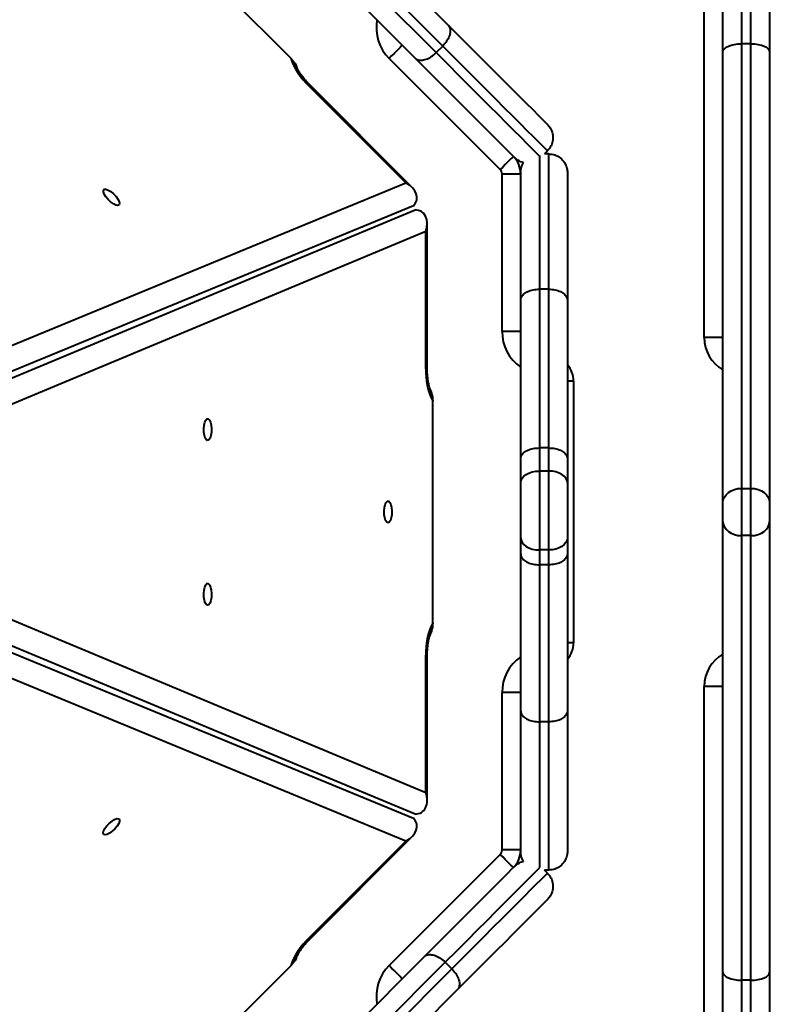
# Model space of a CAD drawing. Units: millimetres. Extents: x -5440 to 20062, y -1785 to 15717.
# Drawn here: x 12464 to 12711, y 8118 to 8434 of the extents above; entities that cross this region are included whole.
import ezdxf

# ---------------------------------------------------------------- set-up
doc = ezdxf.new("R2010")
doc.units = ezdxf.units.MM
doc.layers.add('DiKom', color=7, linetype='Continuous', lineweight=0)
doc.styles.add('style1', font='arialbd_0.ttf', dxfattribs={"width": 0.8})
doc.dimstyles.new('1-50', dxfattribs={"dimtxt": 900, "dimasz": 300, "dimexe": 100, "dimexo": 0, "dimgap": 300, "dimtad": 1, "dimtxsty": 'style1', "dimcen": 200, "dimclrd": 7, "dimclre": 7, "dimclrt": 7, "dimadec": 1, "dimazin": 2, "dimtfac": 1, "dimtmove": 0, "dimatfit": 2, "dimfxl": 0, "dimlwd": 25, "dimlwe": 18, "dimarcsym": 0})

# ---------------------------------------------------------------- blocks, each defined once
blk = doc.blocks.new('*D0')
at = {"layer": 'Defpoints', "color": 0, "transparency": 16777216}
for p in [(16618.6, 10776.61), (2517.04, 4070.84), (16618.6, -247.06)]:
    blk.add_point(p, dxfattribs=at)
at = {"layer": 'DiKom', "color": 7, "lineweight": 18, "transparency": 16777216}
for p, q in [((16618.6, 10776.61), (16618.6, -347.06)), ((2517.04, 4070.84), (2517.04, -347.06))]:
    blk.add_line(p, q, dxfattribs=at)
at = {"layer": 'DiKom', "color": 7, "lineweight": 25, "transparency": 16777216}
blk.add_line((2817.04, -247.06), (16318.6, -247.06), dxfattribs=at)
at = {"layer": 'DiKom', "color": 7, "transparency": 16777216}
for points in [[(2817.04, -197.06), (2817.04, -297.06), (2517.04, -247.06)], [(16318.6, -197.06), (16318.6, -297.06), (16618.6, -247.06)]]:
    blk.add_solid(points, dxfattribs=at)
at = {"layer": 'DiKom', "color": 7, "lineweight": 200, "transparency": 16777216, "insert": (11966.15, 512.46), "char_height": 900, "attachment_point": 5, "style": 'style1'}
blk.add_mtext('14100', dxfattribs=at)
blk = doc.blocks.new('*D1')
at = {"layer": 'Defpoints', "color": 0, "transparency": 16777216}
for p in [(4942, 13735.64), (2761.1, 2651.67), (18278.07, 2651.67)]:
    blk.add_point(p, dxfattribs=at)
at = {"layer": 'DiKom', "color": 7, "lineweight": 18, "transparency": 16777216}
for p, q in [((4942, 13735.64), (18378.07, 13735.64)), ((2761.1, 2651.67), (18378.07, 2651.67))]:
    blk.add_line(p, q, dxfattribs=at)
at = {"layer": 'DiKom', "color": 7, "lineweight": 25, "transparency": 16777216}
blk.add_line((18278.07, 13435.64), (18278.07, 2951.67), dxfattribs=at)
at = {"layer": 'DiKom', "color": 7, "transparency": 16777216}
for points in [[(18228.07, 13435.64), (18328.07, 13435.64), (18278.07, 13735.64)], [(18228.07, 2951.67), (18328.07, 2951.67), (18278.07, 2651.67)]]:
    blk.add_solid(points, dxfattribs=at)
at = {"layer": 'DiKom', "color": 7, "lineweight": 200, "transparency": 16777216, "insert": (17518.55, 6407.45), "char_height": 900, "attachment_point": 5, "rotation": 90, "style": 'style1'}
blk.add_mtext('11100', dxfattribs=at)
blk = doc.blocks.new('*D2')
at = {"layer": 'Defpoints', "color": 0, "transparency": 16777216}
for p in [(4457, 15716.75), (1654.57, 1151.03), (19961.69, 1151.03)]:
    blk.add_point(p, dxfattribs=at)
at = {"layer": 'DiKom', "color": 7, "lineweight": 18, "transparency": 16777216}
for p, q in [((4457, 15716.75), (20061.69, 15716.75)), ((1654.57, 1151.03), (20061.69, 1151.03))]:
    blk.add_line(p, q, dxfattribs=at)
at = {"layer": 'DiKom', "color": 7, "lineweight": 25, "transparency": 16777216}
blk.add_line((19961.69, 15416.75), (19961.69, 1451.03), dxfattribs=at)
at = {"layer": 'DiKom', "color": 7, "transparency": 16777216}
for points in [[(19911.69, 15416.75), (20011.69, 15416.75), (19961.69, 15716.75)], [(19911.69, 1451.03), (20011.69, 1451.03), (19961.69, 1151.03)]]:
    blk.add_solid(points, dxfattribs=at)
at = {"layer": 'DiKom', "color": 7, "lineweight": 200, "transparency": 16777216, "insert": (19202.17, 6338.92), "char_height": 900, "attachment_point": 5, "rotation": 90, "style": 'style1'}
blk.add_mtext('14600', dxfattribs=at)
blk = doc.blocks.new('*D3')
at = {"layer": 'Defpoints', "color": 0, "transparency": 16777216}
for p in [(18634.04, 11082.92), (654.57, 2151.03), (654.57, -1685.35)]:
    blk.add_point(p, dxfattribs=at)
at = {"layer": 'DiKom', "color": 7, "lineweight": 18, "transparency": 16777216}
for p, q in [((18634.04, 11082.92), (18634.04, -1785.35)), ((654.57, 2151.03), (654.57, -1785.35))]:
    blk.add_line(p, q, dxfattribs=at)
at = {"layer": 'DiKom', "color": 7, "lineweight": 25, "transparency": 16777216}
blk.add_line((18334.04, -1685.35), (954.57, -1685.35), dxfattribs=at)
at = {"layer": 'DiKom', "color": 7, "transparency": 16777216}
for points in [[(954.57, -1635.35), (954.57, -1735.35), (654.57, -1685.35)], [(18334.04, -1635.35), (18334.04, -1735.35), (18634.04, -1685.35)]]:
    blk.add_solid(points, dxfattribs=at)
at = {"layer": 'DiKom', "color": 7, "lineweight": 200, "transparency": 16777216, "insert": (12014.02, -925.53), "char_height": 900, "attachment_point": 5, "style": 'style1'}
blk.add_mtext('18000', dxfattribs=at)

msp = doc.modelspace()

# ---------------------------------------------------------------- linework, layer by layer
at = {"layer": 'DiKom', "color": 7, "linetype": 'Continuous', "lineweight": 40}
for p, q in [((12683.996, 8332.144), (12683.996, 8605.144)), ((12695.997, 8530.189), (12695.997, 8426.515)), ((12698.997, 8426.515), (12698.997, 8530.189)), ((12689.997, 8423.916), (12689.997, 8524.33)), ((12704.997, 8524.33), (12704.997, 8423.916)), ((12551.091, 8421.882), (12500.735, 8472.239)), ((12566.058, 8468.133), (12601.727, 8432.464)), ((12599.924, 8425.782), (12564.285, 8461.422)), ((12562.163, 8459.3), (12597.803, 8423.66)), ((12591.121, 8421.858), (12555.452, 8457.527)), ((12695.997, 8426.515), (12695.997, 8283.728)), ((12698.997, 8426.515), (12695.997, 8426.515)), ((12698.997, 8283.728), (12698.997, 8426.515)), ((12599.924, 8425.782), (12597.803, 8423.66)), ((12689.997, 8279.178), (12689.997, 8423.916)), ((12704.997, 8423.916), (12704.997, 8279.178)), ((12618.411, 8386.082), (12582.685, 8421.808)), ((12588.06, 8381.873), (12556.92, 8413.013)), ((12590.105, 8380.391), (12557.201, 8413.295)), ((12633.597, 8392.11), (12632.631, 8391.144)), ((12630.996, 8390.574), (12630.996, 8347.687)), ((12633.997, 8391.144), (12632.631, 8391.144)), ((12633.997, 8347.687), (12633.997, 8391.144)), ((12618.997, 8334.144), (12618.997, 8384.668)), ((12624.996, 8384.668), (12618.997, 8384.668)), ((12624.993, 8384.911), (12624.996, 8384.911)), ((12624.996, 8344.226), (12624.996, 8385.144)), ((12639.997, 8385.144), (12639.997, 8344.226)), ((12379.997, 8296.111), (12588.06, 8381.873)), ((12590.542, 8374.51), (12379.997, 8287.725)), ((12379.997, 8285.271), (12591.108, 8373.144)), ((12594.559, 8366.183), (12383.838, 8278.473)), ((12594.559, 8322.144), (12594.559, 8366.183)), ((12594.957, 8322.144), (12594.957, 8368.677)), ((12630.996, 8347.687), (12630.996, 8296.713)), ((12633.997, 8347.687), (12630.996, 8347.687)), ((12633.997, 8296.713), (12633.997, 8347.687)), ((12624.996, 8293.372), (12624.996, 8344.226)), ((12639.997, 8344.226), (12639.997, 8293.372)), ((12624.996, 8334.144), (12618.997, 8334.144)), ((12689.997, 8332.144), (12683.996, 8332.144)), ((12594.559, 8322.144), (12594.957, 8322.144)), ((12641.997, 8318.144), (12639.997, 8318.144)), ((12641.997, 8318.144), (12641.997, 8234.144)), ((12596.709, 8240.536), (12596.709, 8311.752)), ((12630.996, 8296.713), (12630.996, 8289.283)), ((12633.997, 8296.713), (12630.996, 8296.713)), ((12633.997, 8289.283), (12633.997, 8296.713)), ((12624.996, 8285.585), (12624.996, 8293.372)), ((12639.997, 8293.372), (12639.997, 8285.585)), ((12630.996, 8289.283), (12630.996, 8263.944)), ((12633.997, 8289.283), (12630.996, 8289.283)), ((12633.997, 8263.944), (12633.997, 8289.283)), ((12624.996, 8267.847), (12624.996, 8285.585)), ((12639.997, 8285.585), (12639.997, 8267.847)), ((12695.997, 8283.728), (12695.997, 8268.56)), ((12695.997, 8283.728), (12698.997, 8283.728)), ((12698.997, 8268.56), (12698.997, 8283.728)), ((12689.997, 8273.111), (12689.997, 8279.178)), ((12704.997, 8279.178), (12704.997, 8273.111)), ((12383.838, 8273.815), (12594.559, 8186.105)), ((12689.997, 8128.372), (12689.997, 8273.111)), ((12704.997, 8273.111), (12704.997, 8128.372)), ((12698.997, 8268.56), (12695.997, 8268.56)), ((12695.997, 8268.56), (12695.997, 8125.773)), ((12698.997, 8125.773), (12698.997, 8268.56)), ((12591.108, 8179.144), (12379.997, 8267.017)), ((12624.996, 8262.658), (12624.996, 8267.847)), ((12639.997, 8267.847), (12639.997, 8262.658)), ((12379.997, 8264.562), (12590.542, 8177.778)), ((12624.996, 8212.215), (12624.996, 8262.658)), ((12633.997, 8263.944), (12630.996, 8263.944)), ((12630.996, 8263.944), (12630.996, 8259.166)), ((12633.997, 8259.166), (12633.997, 8263.944)), ((12639.997, 8262.658), (12639.997, 8212.215)), ((12633.997, 8259.166), (12630.996, 8259.166)), ((12630.996, 8259.166), (12630.996, 8208.763)), ((12633.997, 8208.763), (12633.997, 8259.166)), ((12588.06, 8170.415), (12379.997, 8256.177)), ((12641.997, 8234.144), (12639.997, 8234.144)), ((12594.559, 8186.105), (12594.559, 8230.144)), ((12594.559, 8230.144), (12594.957, 8230.144)), ((12594.957, 8183.611), (12594.957, 8230.144)), ((12618.997, 8167.62), (12618.997, 8218.144)), ((12624.996, 8218.144), (12618.997, 8218.144)), ((12683.996, 7947.144), (12683.996, 8220.144)), ((12689.997, 8220.144), (12683.996, 8220.144)), ((12624.996, 8167.144), (12624.996, 8212.215)), ((12639.997, 8212.215), (12639.997, 8167.144)), ((12633.997, 8208.763), (12630.996, 8208.763)), ((12630.996, 8208.763), (12630.996, 8161.933)), ((12633.997, 8161.144), (12633.997, 8208.763)), ((12556.92, 8139.275), (12588.06, 8170.415)), ((12557.201, 8138.993), (12590.105, 8171.897)), ((12624.996, 8167.62), (12618.997, 8167.62)), ((12582.685, 8130.48), (12618.411, 8166.206)), ((12622.823, 8162.138), (12622.825, 8162.135)), ((12633.597, 8160.179), (12632.631, 8161.144)), ((12633.997, 8161.144), (12632.631, 8161.144)), ((12558.098, 8097.407), (12594.057, 8133.366)), ((12500.735, 8080.049), (12551.091, 8130.406)), ((12600.746, 8131.571), (12564.702, 8095.527)), ((12566.824, 8093.406), (12602.868, 8129.45)), ((12602.868, 8129.45), (12600.746, 8131.571)), ((12689.997, 8027.958), (12689.997, 8128.372)), ((12704.997, 8128.372), (12704.997, 8027.958)), ((12604.664, 8122.76), (12568.704, 8086.8)), ((12698.997, 8125.773), (12695.997, 8125.773)), ((12695.997, 8125.773), (12695.997, 8022.099)), ((12698.997, 8022.099), (12698.997, 8125.773))]:
    msp.add_line(p, q, dxfattribs=at)
at = {"layer": 'DiKom', "color": 7, "linetype": 'Continuous', "lineweight": 40, "flags": 128}
for points in [[(12601.727, 8432.464), (12605.545, 8428.646), (12609.19, 8425.001), (12612.649, 8421.543), (12615.909, 8418.282), (12618.959, 8415.233), (12621.787, 8412.405), (12624.383, 8409.808), (12626.739, 8407.452), (12628.845, 8405.346), (12630.695, 8403.497), (12632.28, 8401.911), (12633.597, 8400.595)], [(12689.997, 8423.916), (12690.112, 8424.423), (12690.453, 8424.91), (12691.008, 8425.36), (12691.754, 8425.754), (12692.663, 8426.077), (12693.701, 8426.317), (12694.826, 8426.465), (12695.997, 8426.515)], [(12698.997, 8426.515), (12700.167, 8426.465), (12701.293, 8426.317), (12702.33, 8426.077), (12703.239, 8425.754), (12703.985, 8425.36), (12704.54, 8424.91), (12704.881, 8424.423), (12704.997, 8423.916)], [(12586.928, 8426.051), (12586.846, 8425.969), (12586.605, 8425.728), (12586.213, 8425.336), (12585.685, 8424.808), (12585.042, 8424.165), (12584.308, 8423.432), (12583.513, 8422.636), (12582.685, 8421.808)], [(12597.803, 8423.66), (12601.552, 8419.912), (12605.143, 8416.321), (12608.565, 8412.898), (12611.809, 8409.655), (12614.863, 8406.601), (12617.718, 8403.746), (12620.365, 8401.098), (12622.797, 8398.667), (12625.005, 8396.459), (12626.982, 8394.481), (12628.724, 8392.74), (12630.223, 8391.241), (12630.917, 8390.546)], [(12633.597, 8392.11), (12632.344, 8393.362), (12630.845, 8394.861), (12629.104, 8396.602), (12627.126, 8398.58), (12624.918, 8400.788), (12622.486, 8403.22), (12619.839, 8405.867), (12616.984, 8408.722), (12613.93, 8411.776), (12610.687, 8415.02), (12607.264, 8418.442), (12603.673, 8422.033), (12599.924, 8425.782)], [(12622.99, 8389.988), (12621.674, 8391.305), (12620.088, 8392.89), (12618.239, 8394.74), (12616.133, 8396.846), (12613.776, 8399.202), (12611.18, 8401.798), (12608.352, 8404.626), (12605.303, 8407.676), (12602.042, 8410.936), (12598.583, 8414.394), (12594.939, 8418.04), (12591.121, 8421.858)], [(12556.92, 8413.013), (12557.14, 8413.234), (12557.201, 8413.295)], [(12622.654, 8390.325), (12622.572, 8390.243), (12622.33, 8390.002), (12621.939, 8389.61), (12621.411, 8389.082), (12620.768, 8388.439), (12620.034, 8387.706), (12619.239, 8386.91), (12618.411, 8386.082)], [(12495.958, 8374.741), (12495.536, 8374.588), (12494.891, 8374.719), (12494.094, 8375.12), (12493.231, 8375.749), (12492.395, 8376.537), (12491.677, 8377.398), (12491.154, 8378.24), (12490.884, 8378.971), (12490.896, 8379.511), (12491.188, 8379.804), (12491.729, 8379.815), (12492.459, 8379.545), (12493.301, 8379.023), (12494.162, 8378.305), (12494.95, 8377.469), (12495.579, 8376.605), (12495.981, 8375.808), (12496.112, 8375.164), (12495.958, 8374.741)], [(12524.39, 8299.1), (12523.983, 8299.289), (12523.62, 8299.837), (12523.34, 8300.685), (12523.174, 8301.74), (12523.14, 8302.889), (12523.241, 8304.005), (12523.467, 8304.97), (12523.793, 8305.678), (12524.184, 8306.052), (12524.596, 8306.052), (12524.987, 8305.678), (12525.313, 8304.97), (12525.539, 8304.005), (12525.64, 8302.889), (12525.606, 8301.74), (12525.44, 8300.685), (12525.161, 8299.837), (12524.797, 8299.289), (12524.39, 8299.1)], [(12624.996, 8285.585), (12625.112, 8286.306), (12625.453, 8287), (12626.008, 8287.639), (12626.754, 8288.2), (12627.663, 8288.66), (12628.701, 8289.002), (12629.826, 8289.212), (12630.996, 8289.283)], [(12639.997, 8285.585), (12639.881, 8286.306), (12639.54, 8287), (12638.985, 8287.639), (12638.239, 8288.2), (12637.33, 8288.66), (12636.293, 8289.002), (12635.167, 8289.212), (12633.997, 8289.283)], [(12689.997, 8279.178), (12690.112, 8280.065), (12690.453, 8280.919), (12691.008, 8281.705), (12691.754, 8282.395), (12692.663, 8282.961), (12693.701, 8283.381), (12694.826, 8283.641), (12695.997, 8283.728)], [(12698.997, 8283.728), (12700.167, 8283.641), (12701.293, 8283.381), (12702.33, 8282.961), (12703.239, 8282.395), (12703.985, 8281.705), (12704.54, 8280.919), (12704.881, 8280.065), (12704.997, 8279.178)], [(12582.374, 8272.644), (12581.967, 8272.834), (12581.604, 8273.382), (12581.324, 8274.23), (12581.158, 8275.285), (12581.124, 8276.433), (12581.226, 8277.55), (12581.452, 8278.515), (12581.777, 8279.222), (12582.168, 8279.596), (12582.581, 8279.596), (12582.971, 8279.222), (12583.297, 8278.515), (12583.523, 8277.55), (12583.624, 8276.433), (12583.59, 8275.285), (12583.424, 8274.23), (12583.145, 8273.382), (12582.782, 8272.834), (12582.374, 8272.644)], [(12689.997, 8273.111), (12690.112, 8272.223), (12690.453, 8271.369), (12691.008, 8270.582), (12691.754, 8269.893), (12692.663, 8269.327), (12693.701, 8268.906), (12694.826, 8268.648), (12695.997, 8268.56)], [(12698.997, 8268.56), (12700.167, 8268.648), (12701.293, 8268.906), (12702.33, 8269.327), (12703.239, 8269.893), (12703.985, 8270.582), (12704.54, 8271.369), (12704.881, 8272.223), (12704.997, 8273.111)], [(12624.996, 8267.847), (12625.112, 8267.086), (12625.453, 8266.354), (12626.008, 8265.679), (12626.754, 8265.087), (12627.663, 8264.602), (12628.701, 8264.241), (12629.826, 8264.019), (12630.996, 8263.944)], [(12639.997, 8267.847), (12639.881, 8267.086), (12639.54, 8266.354), (12638.985, 8265.679), (12638.239, 8265.087), (12637.33, 8264.602), (12636.293, 8264.241), (12635.167, 8264.019), (12633.997, 8263.944)], [(12524.39, 8246.189), (12523.983, 8246.378), (12523.62, 8246.926), (12523.34, 8247.774), (12523.174, 8248.829), (12523.14, 8249.977), (12523.241, 8251.094), (12523.467, 8252.059), (12523.793, 8252.766), (12524.184, 8253.141), (12524.596, 8253.141), (12524.987, 8252.766), (12525.313, 8252.059), (12525.539, 8251.094), (12525.64, 8249.977), (12525.606, 8248.829), (12525.44, 8247.774), (12525.161, 8246.926), (12524.797, 8246.378), (12524.39, 8246.189)], [(12491.008, 8172.597), (12490.854, 8173.019), (12490.985, 8173.663), (12491.387, 8174.46), (12492.016, 8175.324), (12492.803, 8176.16), (12493.665, 8176.878), (12494.507, 8177.4), (12495.237, 8177.67), (12495.778, 8177.659), (12496.07, 8177.367), (12496.082, 8176.826), (12495.812, 8176.095), (12495.289, 8175.254), (12494.571, 8174.392), (12493.735, 8173.604), (12492.872, 8172.975), (12492.075, 8172.574), (12491.43, 8172.443), (12491.008, 8172.597)], [(12622.654, 8161.963), (12622.572, 8162.045), (12622.33, 8162.286), (12621.939, 8162.678), (12621.411, 8163.206), (12620.768, 8163.849), (12620.034, 8164.582), (12619.239, 8165.378), (12618.411, 8166.206)], [(12594.057, 8133.366), (12597.423, 8136.733), (12600.637, 8139.947), (12603.687, 8142.996), (12606.56, 8145.869), (12609.247, 8148.556), (12611.737, 8151.046), (12614.021, 8153.33), (12616.091, 8155.401), (12617.939, 8157.249), (12619.559, 8158.869), (12620.944, 8160.254), (12622.089, 8161.399), (12622.99, 8162.3)], [(12631.073, 8161.897), (12630.537, 8161.361), (12629.336, 8160.16), (12627.877, 8158.701), (12626.165, 8156.989), (12624.207, 8155.032), (12622.011, 8152.835), (12619.584, 8150.409), (12616.936, 8147.761), (12614.076, 8144.901), (12611.016, 8141.84), (12607.765, 8138.59), (12604.338, 8135.163), (12600.746, 8131.571)], [(12602.868, 8129.45), (12606.46, 8133.041), (12609.887, 8136.469), (12613.137, 8139.719), (12616.198, 8142.779), (12619.057, 8145.639), (12621.706, 8148.287), (12624.132, 8150.714), (12626.329, 8152.911), (12628.286, 8154.868), (12629.998, 8156.58), (12631.457, 8158.038), (12632.658, 8159.24), (12633.597, 8160.179)], [(12633.597, 8151.693), (12632.695, 8150.792), (12631.551, 8149.647), (12630.165, 8148.262), (12628.546, 8146.642), (12626.698, 8144.794), (12624.627, 8142.724), (12622.343, 8140.44), (12619.853, 8137.949), (12617.166, 8135.263), (12614.293, 8132.389), (12611.244, 8129.34), (12608.03, 8126.126), (12604.664, 8122.76)], [(12556.92, 8139.275), (12557.14, 8139.054), (12557.201, 8138.993)], [(12586.928, 8126.237), (12586.846, 8126.319), (12586.605, 8126.56), (12586.213, 8126.952), (12585.685, 8127.48), (12585.042, 8128.123), (12584.308, 8128.856), (12583.513, 8129.652), (12582.685, 8130.48)], [(12689.997, 8128.372), (12690.112, 8127.865), (12690.453, 8127.378), (12691.008, 8126.928), (12691.754, 8126.534), (12692.663, 8126.211), (12693.701, 8125.971), (12694.826, 8125.823), (12695.997, 8125.773)], [(12698.997, 8125.773), (12700.167, 8125.823), (12701.293, 8125.971), (12702.33, 8126.211), (12703.239, 8126.534), (12703.985, 8126.928), (12704.54, 8127.378), (12704.881, 8127.865), (12704.997, 8128.372)]]:
    msp.add_lwpolyline(points, dxfattribs=at)
at = {"layer": 'DiKom', "color": 7, "linetype": 'Continuous', "lineweight": 40}
for centre, radius, start, end in [((12592.585, 8431.707), 14, 169.8499, 225), ((12571.363, 8428.854), 21.437, 198.97988, 227.64341), ((12616.997, 8384.668), 8, 0, 45), ((12616.997, 8384.668), 2, 0, 45), ((12618.997, 8384.911), 6, 0, 14.99814), ((12632.997, 8334.144), 14, 180, 235.1501), ((12695.997, 8332.144), 12, 180, 240), ((12615.974, 8321.156), 21.438, 177.35855, 206.01966), ((12633.997, 8318.144), 8, 0, 41.40962), ((12615.976, 8231.132), 21.44, 153.98182, 182.64048), ((12633.997, 8234.144), 8, 318.59038, 0), ((12695.997, 8220.144), 12, 120, 180), ((12632.997, 8218.144), 14, 124.8499, 180), ((12616.997, 8167.62), 2, 315, 0), ((12616.997, 8167.62), 8, 315, 0), ((12618.583, 8166.378), 6, 315, 329.99428), ((12571.361, 8123.435), 21.434, 132.3547, 161.0206), ((12592.585, 8120.58), 14, 135, 190.1501)]:
    msp.add_arc(centre, radius, start, end, dxfattribs=at)
for centre, major_axis, start_param, end_param in [((12584.099, 8377.912), (7.497, -1.498), 5.8645137, 7.43531), ((12588.957, 8366.183), (4.242, 6.36), 5.1310606, 6.7018569), ((12588.957, 8186.105), (-4.242, 6.36), 2.722921, 4.2937174), ((12584.099, 8174.376), (7.497, 1.498), 5.1310606, 6.7018569)]:
    msp.add_ellipse(centre, major_axis=major_axis, ratio=0.6672067, start_param=start_param, end_param=end_param, dxfattribs=at)
for points, knots in [([(12601.727, 8432.464), (12601.74, 8432.452), (12601.916, 8432.27), (12602.277, 8431.724), (12602.47, 8430.569), (12602.124, 8428.984), (12601.275, 8427.294), (12600.375, 8426.286), (12599.924, 8425.782)], [0, 0, 0, 0, 0.0098328, 0.1413293, 0.3560061, 0.5706804, 0.7853202, 1, 1, 1, 1]), ([(12591.121, 8421.858), (12591.133, 8421.845), (12591.315, 8421.668), (12591.862, 8421.309), (12593.016, 8421.115), (12594.601, 8421.461), (12596.291, 8422.31), (12597.299, 8423.21), (12597.803, 8423.66)], [0, 0, 0, 0, 0.0098431, 0.1413335, 0.3560135, 0.5706911, 0.7853135, 1, 1, 1, 1]), ([(12551.091, 8421.882), (12551.714, 8421.194), (12552.577, 8420.241), (12552.957, 8419.052), (12553.063, 8418.721)], [0, 0, 0, 0, 0.721379, 1, 1, 1, 1]), ([(12557.201, 8413.295), (12557.006, 8413.494), (12556.434, 8414.076), (12555.554, 8415.074), (12554.641, 8416.243), (12553.914, 8417.319), (12553.414, 8418.194), (12553.239, 8418.59), (12553.164, 8418.759)], [0, 0, 0, 0, 0.1023374, 0.298986, 0.4935041, 0.6832395, 0.8656305, 1, 1, 1, 1]), ([(12633.597, 8400.595), (12633.604, 8400.588), (12633.927, 8400.265), (12634.629, 8399.372), (12635.322, 8397.69), (12635.421, 8395.658), (12634.881, 8393.672), (12634.025, 8392.63), (12633.597, 8392.11)], [0, 0, 0, 0, 0.0033206, 0.1465835, 0.3614534, 0.5747728, 0.7873598, 1, 1, 1, 1]), ([(12625.948, 8388.374), (12625.94, 8388.374), (12625.261, 8388.407), (12624.216, 8388.991), (12623.321, 8389.659), (12622.997, 8389.981), (12622.99, 8389.988)], [0, 0, 0, 0, 0.006989, 0.5972558, 0.9909263, 1, 1, 1, 1]), ([(12624.996, 8385.144), (12624.997, 8385.156), (12625.002, 8385.606), (12625.152, 8386.706), (12625.48, 8387.855), (12625.939, 8388.364), (12625.948, 8388.374)], [0, 0, 0, 0, 0.0105193, 0.3969294, 0.9880675, 1, 1, 1, 1]), ([(12633.997, 8391.144), (12634.669, 8391.078), (12636.014, 8390.946), (12637.806, 8389.918), (12639.17, 8388.405), (12639.869, 8386.728), (12639.991, 8385.606), (12639.997, 8385.156), (12639.997, 8385.144)], [0, 0, 0, 0, 0.2135516, 0.4270494, 0.6410032, 0.8557827, 0.996178, 1, 1, 1, 1]), ([(12624.996, 8344.226), (12624.997, 8344.24), (12624.999, 8344.496), (12625.13, 8345.136), (12625.812, 8346.098), (12627.177, 8346.976), (12628.973, 8347.572), (12630.322, 8347.649), (12630.996, 8347.687)], [0, 0, 0, 0, 0.0076339, 0.1414374, 0.3561282, 0.5707614, 0.7853966, 1, 1, 1, 1]), ([(12633.997, 8347.687), (12634.671, 8347.649), (12636.02, 8347.572), (12637.816, 8346.976), (12639.181, 8346.098), (12639.863, 8345.136), (12639.995, 8344.496), (12639.997, 8344.24), (12639.997, 8344.226)], [0, 0, 0, 0, 0.2146034, 0.4292386, 0.6438718, 0.8585626, 0.9923661, 1, 1, 1, 1]), ([(12595.968, 8315.413), (12595.967, 8315.414), (12595.904, 8315.54), (12595.724, 8316.085), (12595.476, 8316.991), (12595.242, 8318.193), (12595.065, 8319.588), (12594.971, 8320.938), (12594.961, 8321.803), (12594.957, 8322.144)], [0, 0, 0, 0, 0.0007736, 0.1536012, 0.3193153, 0.496539, 0.6827584, 0.8751465, 1, 1, 1, 1]), ([(12595.873, 8315.369), (12596.03, 8315.064), (12596.6, 8313.958), (12596.663, 8312.678), (12596.709, 8311.752)], [0, 0, 0, 0, 0.2761435, 1, 1, 1, 1]), ([(12624.996, 8293.372), (12624.997, 8293.381), (12625, 8293.63), (12625.126, 8294.25), (12625.815, 8295.182), (12627.18, 8296.028), (12628.974, 8296.602), (12630.322, 8296.676), (12630.996, 8296.713)], [0, 0, 0, 0, 0.005395, 0.1420259, 0.3567824, 0.5712719, 0.7856382, 1, 1, 1, 1]), ([(12633.997, 8296.713), (12634.671, 8296.676), (12636.019, 8296.602), (12637.813, 8296.028), (12639.179, 8295.182), (12639.867, 8294.25), (12639.993, 8293.63), (12639.997, 8293.381), (12639.997, 8293.372)], [0, 0, 0, 0, 0.2143587, 0.4287219, 0.6432421, 0.8579761, 0.994605, 1, 1, 1, 1]), ([(12624.996, 8262.658), (12624.997, 8262.629), (12625.001, 8262.372), (12625.14, 8261.724), (12625.811, 8260.77), (12627.177, 8259.884), (12628.972, 8259.282), (12630.322, 8259.205), (12630.996, 8259.166)], [0, 0, 0, 0, 0.015899, 0.1413094, 0.3560006, 0.5706623, 0.7853237, 1, 1, 1, 1]), ([(12639.997, 8262.658), (12639.996, 8262.629), (12639.993, 8262.372), (12639.853, 8261.724), (12639.182, 8260.77), (12637.816, 8259.884), (12636.021, 8259.282), (12634.671, 8259.205), (12633.997, 8259.166)], [0, 0, 0, 0, 0.015899, 0.1413094, 0.3560006, 0.5706623, 0.7853237, 1, 1, 1, 1]), ([(12596.709, 8240.536), (12596.663, 8239.61), (12596.599, 8238.326), (12596.027, 8237.216), (12595.867, 8236.907)], [0, 0, 0, 0, 0.7213285, 1, 1, 1, 1]), ([(12594.957, 8230.144), (12594.96, 8230.423), (12594.967, 8231.239), (12595.051, 8232.567), (12595.231, 8234.039), (12595.478, 8235.313), (12595.743, 8236.286), (12595.9, 8236.691), (12595.966, 8236.862)], [0, 0, 0, 0, 0.1023566, 0.2989844, 0.4935145, 0.6832281, 0.8656196, 1, 1, 1, 1]), ([(12624.996, 8212.215), (12624.997, 8212.197), (12625, 8211.942), (12625.132, 8211.303), (12625.812, 8210.348), (12627.177, 8209.473), (12628.973, 8208.878), (12630.322, 8208.802), (12630.996, 8208.763)], [0, 0, 0, 0, 0.0098617, 0.1413391, 0.3560179, 0.5706819, 0.7853752, 1, 1, 1, 1]), ([(12639.997, 8212.215), (12639.997, 8212.197), (12639.993, 8211.942), (12639.862, 8211.303), (12639.181, 8210.348), (12637.817, 8209.473), (12636.021, 8208.878), (12634.671, 8208.802), (12633.997, 8208.763)], [0, 0, 0, 0, 0.0098615, 0.1413305, 0.3560244, 0.5706844, 0.7853291, 1, 1, 1, 1]), ([(12625.947, 8163.911), (12625.942, 8163.917), (12625.488, 8164.424), (12625.153, 8165.57), (12625.003, 8166.677), (12624.997, 8167.134), (12624.996, 8167.144)], [0, 0, 0, 0, 0.0069225, 0.5972604, 0.9909523, 1, 1, 1, 1]), ([(12639.997, 8167.144), (12639.997, 8167.134), (12639.997, 8166.677), (12639.863, 8165.549), (12639.162, 8163.87), (12637.796, 8162.363), (12636.009, 8161.341), (12634.668, 8161.21), (12633.997, 8161.144)], [0, 0, 0, 0, 0.0032928, 0.1465947, 0.3614466, 0.5747857, 0.7873826, 1, 1, 1, 1]), ([(12622.99, 8162.3), (12622.998, 8162.308), (12623.318, 8162.625), (12624.207, 8163.293), (12625.249, 8163.872), (12625.933, 8163.91), (12625.947, 8163.911)], [0, 0, 0, 0, 0.0104632, 0.3969579, 0.9880928, 1, 1, 1, 1]), ([(12633.597, 8160.179), (12634.026, 8159.656), (12634.884, 8158.612), (12635.423, 8156.619), (12635.318, 8154.583), (12634.623, 8152.907), (12633.924, 8152.019), (12633.605, 8151.702), (12633.597, 8151.693)], [0, 0, 0, 0, 0.2135747, 0.4270948, 0.6410014, 0.8557953, 0.9961807, 1, 1, 1, 1]), ([(12553.157, 8133.519), (12553.157, 8133.52), (12553.188, 8133.661), (12553.465, 8134.163), (12553.923, 8134.983), (12554.61, 8135.998), (12555.469, 8137.11), (12556.358, 8138.131), (12556.963, 8138.75), (12557.201, 8138.993)], [0, 0, 0, 0, 0.0007763, 0.1536136, 0.3193032, 0.4965484, 0.6827475, 0.8751388, 1, 1, 1, 1]), ([(12553.058, 8133.555), (12552.954, 8133.228), (12552.574, 8132.044), (12551.714, 8131.094), (12551.091, 8130.406)], [0, 0, 0, 0, 0.2761141, 1, 1, 1, 1]), ([(12594.057, 8133.366), (12594.067, 8133.376), (12594.249, 8133.555), (12594.795, 8133.917), (12595.957, 8134.113), (12597.543, 8133.768), (12599.235, 8132.921), (12600.243, 8132.021), (12600.746, 8131.571)], [0, 0, 0, 0, 0.0076229, 0.141438, 0.3561392, 0.5707745, 0.7854058, 1, 1, 1, 1]), ([(12602.868, 8129.45), (12603.318, 8128.946), (12604.217, 8127.937), (12605.066, 8126.246), (12605.41, 8124.659), (12605.214, 8123.499), (12604.851, 8122.951), (12604.673, 8122.77), (12604.664, 8122.76)], [0, 0, 0, 0, 0.2146168, 0.4292482, 0.6438944, 0.8585788, 0.9923978, 1, 1, 1, 1])]:
    msp.add_open_spline(points, degree=3, knots=knots, dxfattribs=at)

# ---------------------------------------------------------------- dimensions: what is measured, and where the dimension line sits
at = {"layer": 'DiKom', "color": 3, "lineweight": 200}
for base, p1, p2, text, picture, middle in [((19961.69, 1151.026), (4456.997, 15716.752), (1654.572, 1151.026), '14600', '*D2', (19961.69, 6338.921)), ((18278.069, 2651.669), (4941.997, 13735.641), (2761.101, 2651.669), '11100', '*D1', (18278.069, 6407.447))]:
    dim = msp.add_linear_dim(base=base, p1=p1, p2=p2, angle=90, text=text, dimstyle='1-50', dxfattribs=at)
    dim.commit()
    dim.dimension.update_dxf_attribs({"geometry": picture, "text_midpoint": middle, "dimtype": 160})
for base, p1, p2, text, picture, middle in [((654.572, -1685.354), (18634.037, 11082.917), (654.572, 2151.026), '18000', '*D3', (12014.018, -1685.354)), ((16618.6, -247.057), (2517.04, 4070.843), (16618.6, 10776.611), '14100', '*D0', (11966.154, -247.057))]:
    dim = msp.add_linear_dim(base=base, p1=p1, p2=p2, text=text, dimstyle='1-50', dxfattribs=at)
    dim.commit()
    dim.dimension.update_dxf_attribs({"geometry": picture, "text_midpoint": middle, "dimtype": 160})

doc.saveas('drawing.dxf')
